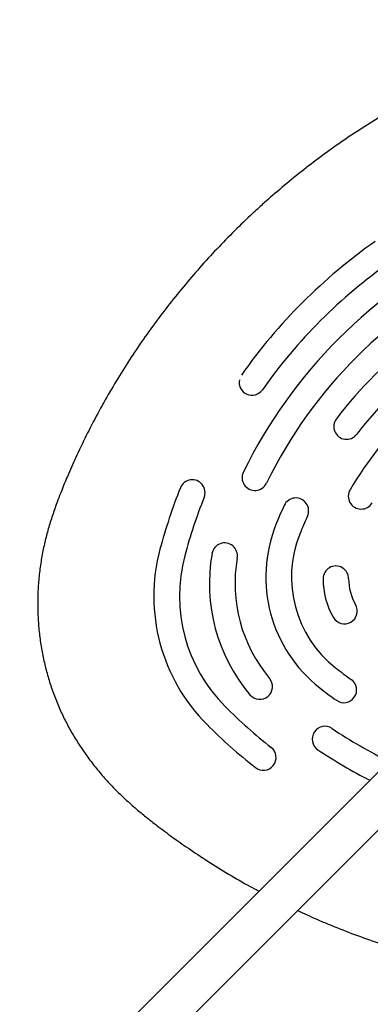
# Model space of a CAD drawing. Units: millimetres. Extents: x 1366 to 14101, y 1808 to 10191.
# Drawn here: x 3770 to 3907, y 6477 to 6861 of the extents above; entities that cross this region are included whole.
import ezdxf

# ---------------------------------------------------------------- set-up
doc = ezdxf.new("R2010")
doc.units = ezdxf.units.MM
doc.header["$LTSCALE"] = 200

msp = doc.modelspace()

# ---------------------------------------------------------------- linework, layer by layer
at = {"color": 7, "linetype": 'Continuous', "lineweight": 25}
for p, q in [((5223.62, 7881.14), (3456.88, 6114.4)), ((3468.2, 6103.09), (5234.93, 7869.82))]:
    msp.add_line(p, q, dxfattribs=at)
for centre, radius, start, end in [((4032.26, 6598.65), 215.03, 125.1109, 144.8891), ((4032.26, 6598.66), 195.03, 116.1056, 153.8944), ((4032.26, 6598.66), 205.03, 125.1109, 144.8891), ((4032.25, 6598.66), 185.03, 116.1056, 153.8944), ((4032.25, 6598.66), 175.03, 127.5239, 142.4761), ((4032.25, 6598.67), 155.02, 120.5705, 149.4295), ((4032.25, 6598.66), 165.02, 127.5239, 142.4761), ((3860.44, 6719.46), 5, 168.5134, 324.8985), ((3897.4, 6702.22), 5, 142.4716, 322.485), ((3861.61, 6682.28), 5, 153.8941, 333.9057), ((3837.16, 6676.43), 5, 338.2663, 158.2769), ((4032.24, 6598.66), 215.01, 158.2652, 164.9962), ((3903.08, 6674.97), 5, 149.4275, 329.4401), ((4032.24, 6598.66), 205.01, 158.2652, 164.9962), ((3877.6, 6669.31), 5, 335.4505, 155.4618), ((4032.24, 6598.67), 175.02, 155.4505, 158.1158), ((4032.24, 6598.67), 165.01, 155.4505, 158.1158), ((3920.87, 6643.4), 54.99, 158.1126, 231.8798), ((3920.87, 6643.4), 44.99, 158.1126, 231.8798), ((3893.09, 6635.95), 70.95, 164.9941, 224.9983), ((3849.79, 6651.74), 5, 350.0509, 170.0572), ((3893.09, 6635.96), 60.95, 164.994, 224.9984), ((3911.54, 6640.9), 67.69, 170.0444, 219.948), ((3911.54, 6640.9), 57.69, 170.0443, 219.9482), ((3893.21, 6642.74), 5, 359.8909, 179.8928), ((3918.2, 6642.69), 29.99, 179.8826, 210.1099), ((3918.2, 6642.69), 20, 179.8826, 210.1099), ((3896.58, 6630.15), 5, 210.12, 30.1094), ((3994.91, 6737.78), 164.95, 231.8821, 234.5481), ((3863.48, 6600.65), 5, 219.9572, 39.9444), ((3994.91, 6737.78), 174.95, 231.8821, 234.5481), ((3896.34, 6599.34), 5, 234.5518, 54.5386), ((3994.9, 6737.77), 204.94, 225, 231.7326), ((3994.9, 6737.77), 214.93, 225, 231.7326), ((3888.98, 6580.11), 5, 56.1077, 236.0946), ((3994.91, 6737.78), 184.95, 236.1045, 244.0447), ((3864.88, 6572.94), 5, 231.7372, 51.7239), ((3994.91, 6737.78), 194.95, 236.1044, 243.0335)]:
    msp.add_arc(centre, radius, start, end, dxfattribs=at)
for points, knots in [([(4110.18, 6767.7), (4109.47, 6769.04), (4107.24, 6773.25), (4103.19, 6780.17), (4098.07, 6788.42), (4092.96, 6796.06), (4088.09, 6802.91), (4083.6, 6808.83), (4079.58, 6813.82), (4075.8, 6818.29), (4071.93, 6822.45), (4067.63, 6826.63), (4063.01, 6830.65), (4058.23, 6834.37), (4053.31, 6837.77), (4048.25, 6840.86), (4043.09, 6843.62), (4037.82, 6846.06), (4032.5, 6848.16), (4027.18, 6849.91), (4021.84, 6851.34), (4016.47, 6852.47), (4011.01, 6853.31), (4005.46, 6853.86), (3999.84, 6854.11), (3994.18, 6854.07), (3988.49, 6853.71), (3982.79, 6853.05), (3977.12, 6852.07), (3971.69, 6850.83), (3966.53, 6849.37), (3961.61, 6847.75), (3956.43, 6845.84), (3950.83, 6843.64), (3944.61, 6840.98), (3937.5, 6837.74), (3929.57, 6833.85), (3921.12, 6829.36), (3912.76, 6824.57), (3904.51, 6819.49), (3896.39, 6814.12), (3888.42, 6808.46), (3880.64, 6802.55), (3873.16, 6796.48), (3867.71, 6791.78), (3864.78, 6789.15), (3864.18, 6788.6)], [0, 0, 0, 0, 0.015098, 0.04746, 0.079708, 0.111738, 0.138992, 0.163326, 0.185791, 0.202924, 0.221845, 0.242363, 0.262697, 0.282801, 0.30267, 0.322308, 0.341725, 0.360935, 0.379959, 0.39862, 0.416659, 0.434843, 0.453172, 0.471652, 0.490283, 0.509061, 0.527977, 0.547012, 0.566146, 0.585146, 0.60251, 0.619558, 0.636756, 0.657673, 0.679517, 0.704005, 0.735434, 0.767315, 0.799261, 0.831214, 0.863704, 0.89607, 0.928426, 0.960853, 0.991906, 1, 1, 1, 1]), ([(3864.18, 6788.6), (3862.75, 6787.29), (3858.88, 6783.76), (3852.75, 6777.8), (3845.87, 6770.7), (3839.24, 6763.39), (3832.86, 6755.89), (3826.74, 6748.21), (3820.89, 6740.36), (3815.3, 6732.34), (3809.99, 6724.15), (3804.95, 6715.8), (3800.19, 6707.31), (3795.71, 6698.68), (3791.8, 6690.48), (3788.59, 6683.23), (3785.89, 6676.62), (3783.64, 6670.67), (3781.7, 6664.89), (3780.2, 6659.64), (3778.94, 6654.28), (3777.95, 6648.73), (3777.25, 6643.01), (3776.85, 6637.22), (3776.78, 6631.42), (3777.03, 6625.63), (3777.6, 6619.89), (3778.48, 6614.2), (3779.69, 6608.59), (3781.2, 6603.08), (3783.03, 6597.67), (3785.12, 6592.47), (3787.47, 6587.48), (3790.04, 6582.71), (3792.87, 6578.07), (3795.97, 6573.54), (3799.32, 6569.13), (3802.95, 6564.84), (3806.83, 6560.67), (3810.98, 6556.63), (3815.07, 6553.02), (3819.24, 6549.59), (3823.84, 6545.96), (3829.38, 6541.83), (3835.88, 6537.25), (3843.24, 6532.37), (3851.26, 6527.42), (3858.02, 6523.47), (3862.04, 6521.35), (3863.21, 6520.73)], [0, 0, 0, 0, 0.017475, 0.047303, 0.07705, 0.106714, 0.136301, 0.165818, 0.195271, 0.224667, 0.254014, 0.28332, 0.312593, 0.341842, 0.37106, 0.394546, 0.413384, 0.435518, 0.452159, 0.46846, 0.484829, 0.501923, 0.519364, 0.536825, 0.554268, 0.571679, 0.589043, 0.606351, 0.623595, 0.64077, 0.657873, 0.675021, 0.691376, 0.707596, 0.723936, 0.740424, 0.757096, 0.773991, 0.791148, 0.808604, 0.826396, 0.840439, 0.857577, 0.879331, 0.902902, 0.929383, 0.958962, 0.988025, 1, 1, 1, 1]), ([(3878.27, 6513.16), (3880.76, 6512.02), (3886.2, 6509.51), (3894.77, 6505.97), (3903.95, 6502.49), (3913.26, 6499.3), (3922.68, 6496.41), (3932.21, 6493.8), (3941.83, 6491.5), (3951.49, 6489.52), (3961.18, 6487.85), (3970.9, 6486.49), (3980.66, 6485.44), (3990.43, 6484.71), (4000.19, 6484.3), (4009.94, 6484.21), (4019.73, 6484.43), (4029.08, 6484.94), (4037.72, 6485.69), (4045.41, 6486.58), (4052.35, 6487.58), (4058.7, 6488.71), (4064.53, 6490.02), (4070.07, 6491.52), (4075.36, 6493.23), (4080.43, 6495.17), (4085.32, 6497.32), (4090.14, 6499.75), (4094.87, 6502.47), (4099.54, 6505.51), (4104.04, 6508.81), (4108.38, 6512.37), (4112.52, 6516.18), (4116.47, 6520.22), (4120.19, 6524.49), (4123.68, 6528.97), (4126.91, 6533.64), (4129.89, 6538.48), (4132.58, 6543.47), (4134.93, 6548.49), (4136.97, 6553.54), (4138.74, 6558.62), (4140.28, 6563.85), (4141.6, 6569.23), (4142.72, 6574.79), (4143.65, 6580.58), (4144.5, 6586.91), (4145.33, 6594.27), (4146.04, 6602.74), (4146.52, 6611.99), (4146.71, 6621.49), (4146.6, 6631.08), (4146.18, 6640.75), (4145.45, 6650.48), (4144.4, 6660.23), (4143.04, 6669.97), (4141.36, 6679.67), (4139.38, 6689.3), (4137.1, 6698.86), (4134.51, 6708.34), (4131.62, 6717.73), (4128.43, 6727.02), (4124.93, 6736.21), (4121.39, 6744.76), (4118.88, 6750.19), (4117.75, 6752.64)], [0, 0, 0, 0, 0.016579, 0.0362548, 0.0561589, 0.0759656, 0.0958388, 0.1157882, 0.1357584, 0.1556821, 0.175434, 0.1952485, 0.215075, 0.2348257, 0.2545262, 0.2742021, 0.293831, 0.3137648, 0.3308762, 0.3462829, 0.3606613, 0.3733672, 0.3853814, 0.396928, 0.4081271, 0.419071, 0.429827, 0.4404449, 0.4517364, 0.4628724, 0.4741524, 0.4854711, 0.4968269, 0.5082166, 0.5196359, 0.5310793, 0.5425392, 0.5540089, 0.5654896, 0.5768027, 0.5875763, 0.5984412, 0.6094258, 0.6205909, 0.6320205, 0.6438333, 0.6561416, 0.6707734, 0.6886285, 0.7076191, 0.7267886, 0.7461402, 0.7656645, 0.7853436, 0.805158, 0.8250168, 0.8448626, 0.8646977, 0.8845249, 0.9043464, 0.9241646, 0.9439821, 0.9638014, 0.9836249, 1, 1, 1, 1])]:
    msp.add_open_spline(points, degree=3, knots=knots, dxfattribs=at)

doc.saveas('drawing.dxf')
